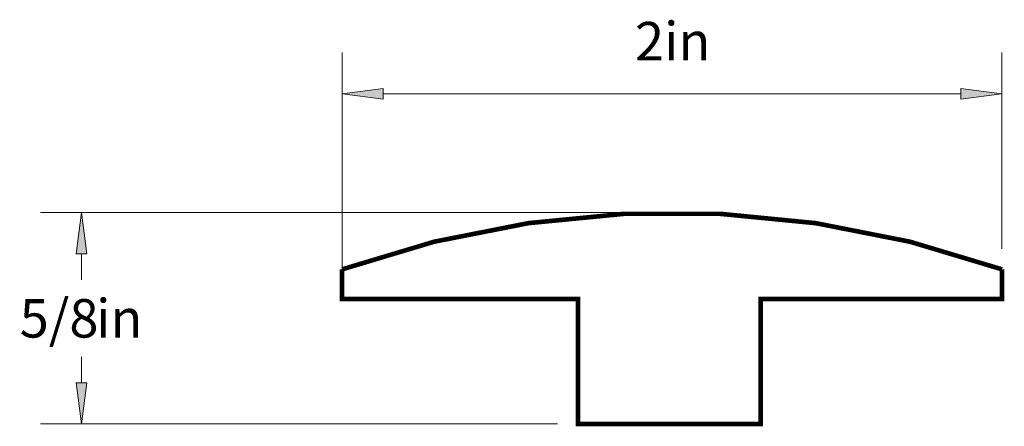
# Paper-space layout 'Paper 1' of a CAD drawing. Extents: x 3.33 to 6.32, y 1.75 to 6.17.
import ezdxf
from ezdxf.enums import TextEntityAlignment as Align

# ---------------------------------------------------------------- set-up
doc = ezdxf.new("R2010")
doc.units = 0
doc.header["$MEASUREMENT"] = 0
doc.layers.get('0').update_dxf_attribs({"lineweight": 0})
doc.styles.add('_TCW_TXTSTY_1', font='TIMES.TTF')
doc.dimstyles.get("Standard").update_dxf_attribs({"dimtxt": 0.116667, "dimasz": 0.125, "dimexe": 0.125, "dimexo": 0.0625, "dimgap": 0.0625, "dimtad": 1, "dimtih": 1, "dimtoh": 1, "dimdec": 4, "dimrnd": 0.0001, "dimzin": 0, "dimdsep": 46, "dimlunit": 5, "dimtxsty": '_TCW_TXTSTY_1', "dimcen": 0.09, "dimclrd": 7, "dimclre": 7, "dimclrt": 7, "dimadec": 4, "dimazin": 0, "dimtfac": 1, "dimtdec": 4, "dimtix": 1, "dimtmove": 0, "dimatfit": 3, "dimfxl": 1, "dimtolj": 1, "dimtzin": 0, "dimarcsym": 0})

# ---------------------------------------------------------------- blocks, each defined once
blk = doc.blocks.new('*D0')
at = {"linetype": 'Continuous'}
for points in [[(3.5201, 5.5879), (3.5038, 5.4629), (3.5363, 5.4629)], [(3.5201, 4.9472), (3.5363, 5.0722), (3.5038, 5.0722)]]:
    blk.add_hatch(color=7, dxfattribs=at).paths.add_polyline_path(points)
at = {"color": 7, "linetype": 'Continuous', "lineweight": 0}
for p, q in [((5.2496, 5.5879), (3.3951, 5.5879)), ((4.9644, 4.9472), (3.3951, 4.9472))]:
    blk.add_line(p, q, dxfattribs=at)
at = {"color": 7, "linetype": 'Continuous'}
for points in [[(3.5201, 5.5879), (3.5038, 5.4629), (3.5363, 5.4629), (3.5201, 5.5879)], [(3.5201, 5.4629), (3.5201, 5.4629), (3.5201, 5.4629), (3.5201, 5.3842)], [(3.5201, 5.0722), (3.5201, 5.0722), (3.5201, 5.0722), (3.5201, 5.1509)], [(3.5201, 4.9472), (3.5363, 5.0722), (3.5038, 5.0722), (3.5201, 4.9472)]]:
    blk.add_lwpolyline(points, dxfattribs=at)
at = {"color": 7, "linetype": 'Continuous', "style": '_TCW_TXTSTY_1'}
blk.add_text('5/8', height=0.11667, dxfattribs=at).set_placement((3.4518, 5.2675), align=Align.MIDDLE_CENTER)
blk.add_text('in', height=0.11667, dxfattribs=at).set_placement((3.564, 5.3259), align=Align.TOP_LEFT)
blk = doc.blocks.new('*D1')
at = {"linetype": 'Continuous'}
for points in [[(4.3108, 5.9481), (4.4358, 5.9319), (4.4358, 5.9644)], [(6.3134, 5.9481), (6.1884, 5.9644), (6.1884, 5.9319)]]:
    blk.add_hatch(color=7, dxfattribs=at).paths.add_polyline_path(points)
at = {"color": 7, "linetype": 'Continuous', "lineweight": 0}
for p, q in [((4.3108, 5.3884), (4.3108, 6.0731)), ((6.3134, 5.4785), (6.3134, 6.0731))]:
    blk.add_line(p, q, dxfattribs=at)
at = {"color": 7, "linetype": 'Continuous'}
for points in [[(4.3108, 5.9481), (4.4358, 5.9319), (4.4358, 5.9644), (4.3108, 5.9481)], [(4.4358, 5.9481), (4.4358, 5.9481), (4.4358, 5.9481), (5.3121, 5.9481)], [(6.1884, 5.9481), (6.1884, 5.9481), (6.1884, 5.9481), (5.3121, 5.9481)], [(6.3134, 5.9481), (6.1884, 5.9644), (6.1884, 5.9319), (6.3134, 5.9481)]]:
    blk.add_lwpolyline(points, dxfattribs=at)
at = {"color": 7, "linetype": 'Continuous', "style": '_TCW_TXTSTY_1'}
blk.add_text('2', height=0.1167, dxfattribs=at).set_placement((5.2438, 6.1078), align=Align.MIDDLE_CENTER)
blk.add_text('in', height=0.11667, dxfattribs=at).set_placement((5.2877, 6.1662), align=Align.TOP_LEFT)

psp = doc.layouts.new('Paper 1')

# ---------------------------------------------------------------- linework, layer by layer
at = {"color": 7, "linetype": 'Continuous', "const_width": 0.014}
psp.add_lwpolyline([(5.580592, 5.325941), (5.580592, 4.947181), (5.026863, 4.947181), (5.026863, 5.325941), (4.310771, 5.325941), (4.310771, 5.415999, -0.171656), (6.313409, 5.415999), (6.313409, 5.325941)], format="xyb", close=True, dxfattribs=at)

# ---------------------------------------------------------------- dimensions: what is measured, and where the dimension line sits
at = {"color": 7, "linetype": 'Continuous'}
dim = psp.add_linear_dim(base=(6.313409, 5.948115), p1=(4.310771, 5.325941), p2=(6.313409, 5.415999), dimstyle='STANDARD', override={"dimpost": '<>in'}, dxfattribs=at)
dim.commit()
dim.dimension.update_dxf_attribs({"geometry": '*D1', "text_midpoint": (5.31209, 6.107837)})
dim = psp.add_linear_dim(base=(3.520059, 5.587882), p1=(5.026863, 4.947181), p2=(5.31209, 5.587882), angle=90, dimstyle='STANDARD', override={"dimpost": '<>in'}, dxfattribs=at)
dim.commit()
dim.dimension.update_dxf_attribs({"geometry": '*D0', "text_midpoint": (3.520059, 5.267532)})

doc.saveas('drawing.dxf')
